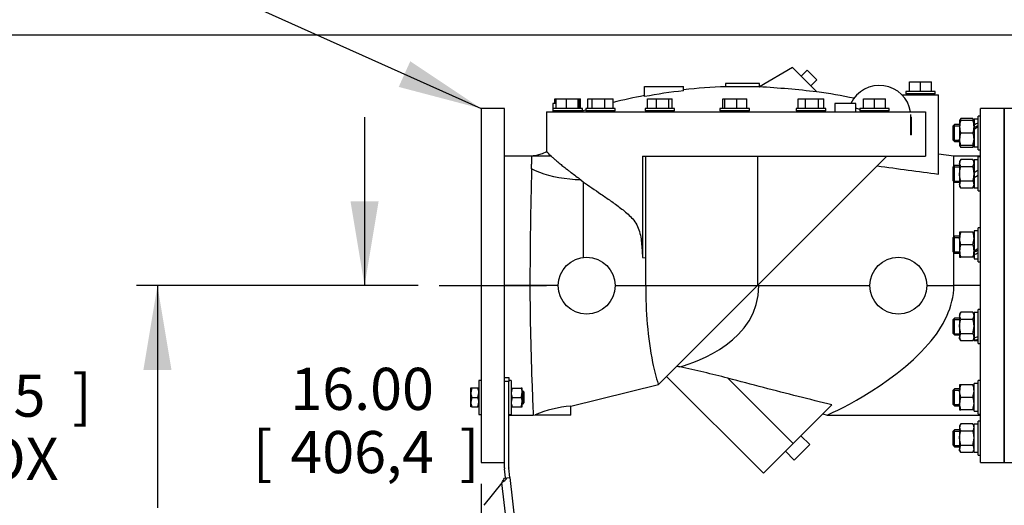
# Model space of a CAD drawing. Units: inches. Extents: x 0 to 17, y 0 to 11.
# Drawn here: x 4 to 6.9, y 7.5 to 9 of the extents above; entities that cross this region are included whole.
import ezdxf
from ezdxf import colors
from ezdxf.entities.mleader import LeaderData, LeaderLine
from ezdxf.enums import TextEntityAlignment as Align
from ezdxf.lldxf.tags import DXFTag
from ezdxf.math import Vec2, Vec3

# ---------------------------------------------------------------- set-up
doc = ezdxf.new("R2010")
doc.units = ezdxf.units.IN
doc.header["$MEASUREMENT"] = 0
for name, color, linetype in [('21161454', 7, 'Continuous'), ('25113042', 7, 'Continuous'), ('26642130_1', 7, 'Continuous'), ('34837006', 7, 'Continuous'), ('38219503', 7, 'Continuous'), ('B1211_15991', 7, 'Continuous'), ('B1618_15991', 7, 'Continuous'), ('D12_15991', 7, 'Continuous'), ('D16_15991', 7, 'Continuous'), ('Default', 7, 'Continuous'), ('J16_15991', 7, 'Continuous'), ('K12_15991', 7, 'Continuous')]:
    doc.layers.add(name, color=color, linetype=linetype)
doc.styles.add('SEACAD_Arial', font='arial.ttf')
tags = doc.linetypes.add('CENTER2', pattern=[1.125, 0.75, -0.125, 0.125, -0.125]).pattern_tags.tags
tags[10:11] = [DXFTag(74, 4), DXFTag(75, 0), DXFTag(340, '0'), DXFTag(46, 0.0), DXFTag(50, 0.0), DXFTag(44, 0.0), DXFTag(45, 0.0)]
tags[8:9] = [DXFTag(74, 4), DXFTag(75, 0), DXFTag(340, '0'), DXFTag(46, 0.0), DXFTag(50, 0.0), DXFTag(44, 0.0), DXFTag(45, 0.0)]
tags[6:7] = [DXFTag(74, 4), DXFTag(75, 0), DXFTag(340, '0'), DXFTag(46, 0.0), DXFTag(50, 0.0), DXFTag(44, 0.0), DXFTag(45, 0.0)]
tags[4:5] = [DXFTag(74, 4), DXFTag(75, 0), DXFTag(340, '0'), DXFTag(46, 0.0), DXFTag(50, 0.0), DXFTag(44, 0.0), DXFTag(45, 0.0)]
doc.dimstyles.new('Outline', dxfattribs={"dimtxt": 0.125, "dimasz": 0.25, "dimexe": 0.0625, "dimexo": 0.0625, "dimgap": 0.03125, "dimtad": 0, "dimtih": 1, "dimtoh": 1, "dimlfac": 20, "dimzin": 4, "dimdsep": 46, "dimtxsty": 'SEACAD_Arial', "dimblk1": '_SE_FILLED', "dimblk2": '_SE_FILLED', "dimsah": 1, "dimcen": 0.0625, "dimadec": 0, "dimazin": 0, "dimtfac": 1, "dimtdec": 1, "dimtofl": 0, "dimtmove": 0, "dimatfit": 3, "dimfxl": 1, "dimtolj": 1, "dimtzin": 4, "dimarcsym": 0})

# ---------------------------------------------------------------- blocks, each defined once
blk = doc.blocks.new('SEANNOT_GROUP')
at = {"layer": 'Default', "color": 7, "linetype": 'CENTER2'}
blk.add_line((5.2404, 8.2002), (5.5591, 8.2002), dxfattribs=at)
blk = doc.blocks.new('SEANNOT_GROUP25')
at = {"layer": 'Default', "linetype": 'Continuous'}
blk.add_hatch(color=7, dxfattribs=at).paths.add_polyline_path([(5.1203, 8.7897), (5.3654, 8.7252), (5.1545, 8.8657)])
at = {"layer": 'Default', "color": 7, "linetype": 'Continuous'}
blk.add_lwpolyline([(4.0139, 10.0907), (4.3546, 9.1797), (5.3654, 8.7252)], dxfattribs=at)
blk = doc.blocks.new('SE')
at = {"layer": '21161454', "color": 7, "linetype": 'Continuous'}
for p, q in [((6.8399, 8.6027), (6.8399, 8.7033)), ((6.8466, 8.7033), (6.8399, 8.7033)), ((6.8466, 8.6027), (6.8466, 8.7033)), ((6.8399, 8.6027), (6.8466, 8.6027)), ((6.8399, 8.4814), (6.8399, 8.582)), ((6.8466, 8.582), (6.8399, 8.582)), ((6.8466, 8.4814), (6.8466, 8.582)), ((6.8399, 8.4814), (6.8466, 8.4814)), ((6.8399, 8.2713), (6.8399, 8.3718)), ((6.8466, 8.3718), (6.8399, 8.3718)), ((6.8466, 8.2713), (6.8466, 8.3718)), ((6.8399, 8.2713), (6.8466, 8.2713)), ((6.8399, 8.0286), (6.8399, 8.1292)), ((6.8466, 8.1292), (6.8399, 8.1292)), ((6.8466, 8.0286), (6.8466, 8.1292)), ((6.8399, 8.0286), (6.8466, 8.0286)), ((6.8399, 7.8185), (6.8399, 7.9191)), ((6.8466, 7.9191), (6.8399, 7.9191)), ((6.8466, 7.8185), (6.8466, 7.9191)), ((6.8399, 7.8185), (6.8466, 7.8185)), ((6.8399, 7.6972), (6.8399, 7.7977)), ((6.8466, 7.7977), (6.8399, 7.7977)), ((6.8466, 7.6972), (6.8466, 7.7977)), ((6.8399, 7.6972), (6.8466, 7.6972))]:
    blk.add_line(p, q, dxfattribs=at)
at = {"layer": '25113042', "color": 7, "linetype": 'Continuous'}
for p, q in [((6.9154, 8.7252), (6.9154, 7.6752)), ((6.9172, 8.7252), (6.9154, 8.7252)), ((6.9172, 8.7252), (6.9172, 7.6752)), ((6.9154, 7.6752), (6.9172, 7.6752))]:
    blk.add_line(p, q, dxfattribs=at)
at = {"layer": '26642130_1', "color": 7, "linetype": 'Continuous'}
for p, q in [((6.2888, 8.8471), (6.1904, 8.7903)), ((6.2888, 8.8471), (6.3609, 8.7751)), ((6.3142, 8.8217), (6.3319, 8.8394)), ((6.3319, 8.8394), (6.3607, 8.8107)), ((6.1904, 8.8002), (6.0904, 8.8002)), ((6.0904, 8.8002), (6.0904, 8.7901)), ((6.1904, 8.7903), (6.1904, 8.8002)), ((6.343, 8.793), (6.3607, 8.8107)), ((6.6357, 8.8046), (6.6685, 8.8046)), ((6.6357, 8.7757), (6.6357, 8.8046)), ((6.6685, 8.8046), (6.7013, 8.8046)), ((6.6685, 8.7757), (6.6685, 8.8046)), ((6.7013, 8.7757), (6.7013, 8.8046)), ((5.8498, 8.7909), (5.9654, 8.7909)), ((5.8498, 8.761), (5.8498, 8.7909)), ((5.9654, 8.7783), (5.9654, 8.7909)), ((6.0841, 8.7899), (6.0841, 8.7899)), ((6.1902, 8.7901), (6.0904, 8.7901)), ((6.1902, 8.7901), (6.1904, 8.7903)), ((6.6136, 8.7659), (6.7216, 8.7659)), ((6.7123, 8.7757), (6.6248, 8.7757)), ((6.6248, 8.7757), (6.6248, 8.769)), ((6.7123, 8.769), (6.6248, 8.769)), ((6.631, 8.769), (6.631, 8.7659)), ((6.706, 8.7659), (6.706, 8.769)), ((6.7123, 8.769), (6.7123, 8.7757)), ((6.7216, 8.5309), (6.7216, 8.7659)), ((5.5874, 8.7409), (5.5779, 8.7409)), ((5.5779, 8.7409), (5.5779, 8.7159)), ((5.5839, 8.7409), (5.5839, 8.7546)), ((5.5839, 8.7546), (5.5874, 8.7546)), ((5.5874, 8.7257), (5.5874, 8.7546)), ((5.5874, 8.7546), (5.6184, 8.7546)), ((5.6184, 8.7546), (5.6528, 8.7546)), ((5.6184, 8.7257), (5.6184, 8.7546)), ((5.6528, 8.7546), (5.6561, 8.7546)), ((5.6528, 8.7257), (5.6528, 8.7546)), ((5.6561, 8.7257), (5.6561, 8.7546)), ((5.6561, 8.7546), (5.6596, 8.7546)), ((5.6596, 8.7257), (5.6596, 8.7546)), ((5.6816, 8.7546), (5.6946, 8.7546)), ((5.6816, 8.7257), (5.6816, 8.7546)), ((5.6946, 8.7257), (5.6946, 8.7546)), ((5.6946, 8.7546), (5.7319, 8.7546)), ((5.7319, 8.7546), (5.7562, 8.7546)), ((5.7319, 8.7257), (5.7319, 8.7546)), ((5.7562, 8.7257), (5.7562, 8.7546)), ((5.8585, 8.7546), (5.8853, 8.7546)), ((5.8585, 8.7257), (5.8585, 8.7546)), ((5.8853, 8.7257), (5.8853, 8.7546)), ((5.8853, 8.7546), (5.9219, 8.7546)), ((5.9219, 8.7546), (5.9317, 8.7546)), ((5.9219, 8.7257), (5.9219, 8.7546)), ((5.9317, 8.7257), (5.9317, 8.7546)), ((6.0816, 8.7546), (6.0882, 8.7546)), ((6.0816, 8.7257), (6.0816, 8.7546)), ((6.0882, 8.7546), (6.1238, 8.7546)), ((6.0882, 8.7257), (6.0882, 8.7546)), ((6.1238, 8.7257), (6.1238, 8.7546)), ((6.1238, 8.7546), (6.1528, 8.7546)), ((6.1528, 8.7257), (6.1528, 8.7546)), ((6.306, 8.7546), (6.3277, 8.7546)), ((6.306, 8.7257), (6.306, 8.7546)), ((6.3277, 8.7546), (6.3654, 8.7546)), ((6.3277, 8.7257), (6.3277, 8.7546)), ((6.3654, 8.7257), (6.3654, 8.7546)), ((6.3654, 8.7546), (6.3814, 8.7546)), ((6.3814, 8.7257), (6.3814, 8.7546)), ((6.4764, 8.7409), (6.4139, 8.7409)), ((6.4139, 8.7409), (6.4139, 8.7159)), ((6.4764, 8.7159), (6.4764, 8.7409)), ((6.4993, 8.7546), (6.5321, 8.7546)), ((6.4993, 8.7257), (6.4993, 8.7546)), ((6.5321, 8.7546), (6.5649, 8.7546)), ((6.5321, 8.7257), (6.5321, 8.7546)), ((6.5649, 8.7257), (6.5649, 8.7546)), ((5.3654, 8.7252), (5.3654, 7.6752)), ((5.4341, 8.7252), (5.3654, 8.7252)), ((5.4341, 7.892), (5.4341, 8.7252)), ((5.5591, 8.7159), (6.6838, 8.7159)), ((5.5591, 8.7159), (5.5591, 8.5967)), ((5.6655, 8.7257), (5.578, 8.7257)), ((5.578, 8.7257), (5.578, 8.719)), ((5.6655, 8.719), (5.578, 8.719)), ((5.5842, 8.719), (5.5842, 8.7159)), ((5.6592, 8.7159), (5.6592, 8.719)), ((5.6655, 8.719), (5.6655, 8.7257)), ((5.7627, 8.7257), (5.6752, 8.7257)), ((5.6752, 8.7257), (5.6752, 8.719)), ((5.7627, 8.719), (5.6752, 8.719)), ((5.6814, 8.719), (5.6814, 8.7159)), ((5.7564, 8.7159), (5.7564, 8.719)), ((5.7627, 8.719), (5.7627, 8.7257)), ((5.9388, 8.7257), (5.8513, 8.7257)), ((5.8513, 8.7257), (5.8513, 8.719)), ((5.9388, 8.719), (5.8513, 8.719)), ((5.8576, 8.719), (5.8576, 8.7159)), ((5.9326, 8.7159), (5.9326, 8.719)), ((5.9388, 8.719), (5.9388, 8.7257)), ((6.161, 8.7257), (6.0735, 8.7257)), ((6.0735, 8.7257), (6.0735, 8.719)), ((6.161, 8.719), (6.0735, 8.719)), ((6.0797, 8.719), (6.0797, 8.7159)), ((6.1547, 8.7159), (6.1547, 8.719)), ((6.161, 8.719), (6.161, 8.7257)), ((6.3874, 8.7257), (6.2999, 8.7257)), ((6.2999, 8.7257), (6.2999, 8.719)), ((6.3874, 8.719), (6.2999, 8.719)), ((6.3062, 8.719), (6.3062, 8.7159)), ((6.3812, 8.7159), (6.3812, 8.719)), ((6.3874, 8.719), (6.3874, 8.7257)), ((6.5758, 8.7257), (6.4883, 8.7257)), ((6.4883, 8.7257), (6.4883, 8.719)), ((6.5758, 8.719), (6.4883, 8.719)), ((6.4946, 8.719), (6.4946, 8.7159)), ((6.5696, 8.7159), (6.5696, 8.719)), ((6.5758, 8.719), (6.5758, 8.7257)), ((6.6401, 8.6471), (6.6401, 8.7075)), ((6.6838, 8.7159), (6.6838, 8.5846)), ((6.8466, 7.6752), (6.8466, 8.7252)), ((6.9154, 8.7252), (6.8466, 8.7252)), ((6.9154, 8.7252), (6.9154, 7.6752)), ((6.6404, 8.7002), (6.6404, 8.6471)), ((6.6404, 8.6471), (6.6401, 8.6471)), ((6.6401, 8.6471), (6.6404, 8.6471)), ((6.7674, 8.5846), (6.7216, 8.5899)), ((5.5154, 8.5846), (5.4341, 8.5846)), ((5.5725, 8.5846), (5.5154, 8.5846)), ((5.8435, 8.5846), (5.8435, 8.284)), ((5.8435, 8.5846), (6.6838, 8.5846)), ((5.8534, 8.2831), (5.8534, 8.5846)), ((6.1845, 8.2002), (6.5689, 8.5846)), ((6.1845, 8.5846), (6.1845, 8.2002)), ((6.7674, 8.5542), (6.7674, 8.5846)), ((6.8466, 8.5846), (6.7674, 8.5846)), ((5.6608, 8.5138), (5.6685, 8.5076)), ((6.7674, 8.3441), (6.7674, 8.5092)), ((6.7674, 8.2002), (6.7674, 8.299)), ((5.8435, 8.284), (5.8534, 8.2831)), ((5.8534, 8.2002), (5.8534, 8.2831)), ((5.5096, 8.2002), (5.4341, 8.2002)), ((5.5935, 8.2002), (5.5096, 8.2002)), ((5.7623, 8.2002), (5.8534, 8.2002)), ((5.8534, 8.2002), (6.1845, 8.2002)), ((6.1845, 8.2002), (5.8908, 7.9065)), ((6.1845, 8.2002), (6.189, 8.2002)), ((6.189, 8.2002), (6.5185, 8.2002)), ((6.6873, 8.2002), (6.7674, 8.2002)), ((6.8466, 8.2002), (6.7674, 8.2002)), ((5.915, 7.9307), (6.2023, 7.6435)), ((6.2907, 7.7319), (6.0969, 7.9257)), ((5.631, 7.8431), (5.8908, 7.9065)), ((5.8902, 7.9078), (5.8922, 7.9078)), ((5.631, 7.8159), (5.631, 7.8431)), ((6.4054, 7.8466), (6.2907, 7.7319)), ((5.4466, 7.8159), (5.5195, 7.8159)), ((5.5195, 7.8159), (5.5248, 7.8171)), ((5.5248, 7.8171), (5.5248, 7.8159)), ((5.631, 7.8159), (5.5248, 7.8159)), ((6.3789, 7.8198), (6.3915, 7.8159)), ((6.3915, 7.8159), (6.8466, 7.8159)), ((6.3139, 7.7551), (6.3404, 7.7286)), ((6.2023, 7.6435), (6.2907, 7.7319)), ((6.3404, 7.7286), (6.294, 7.6822)), ((6.2675, 7.7087), (6.294, 7.6822)), ((5.3654, 7.6752), (5.4341, 7.6752)), ((6.8466, 7.6752), (6.9154, 7.6752))]:
    blk.add_line(p, q, dxfattribs=at)
for centre in [(5.6779, 8.2002), (6.6029, 8.2002)]:
    blk.add_circle(centre, 0.0844, dxfattribs=at)
for centre, radius, start, end in [((6.5466, 8.7002), 0.0938, 9.5941, 154.3207), ((6.1404, 7.2096), 1.5784, 96.3657, 100.6104), ((6.1404, 7.2096), 1.5813, 91.812, 96.3541), ((5.9682, 5.2864), 3.5107, 83.5782, 86.3742), ((6.1404, 7.2096), 1.5813, 77.9246, 81.9996), ((6.1404, 7.2096), 1.5812, 100.5909, 104.0604), ((6.1404, 7.2096), 1.5812, 107.1101, 107.7174), ((6.1404, 7.2096), 1.5531, 77.0549, 77.5074), ((6.5466, 8.7002), 0.0938, 0, 4.4552), ((4.599, 7.5411), 1.4271, 46.9873, 47.7155), ((20.3172, 8.1689), 14.8076, 178.53939, 179.87881), ((13.7313, 8.2248), 8.2217, 180.1713, 182.25791), ((7.0324, 8.1903), 1.1791, 179.5176, 190.6739), ((6.3839, 8.0697), 0.5194, 190.8524, 198.1601), ((5.332, 4.9901), 3.0336, 75.3957, 78.1655), ((14.2705, 8.2247), 8.7605, 182.11809, 182.6748), ((5.6622, 7.485), 0.3595, 94.9702, 112.4705)]:
    blk.add_arc(centre, radius, start, end, dxfattribs=at)
for points, knots in [([(5.5591, 8.5972), (5.5529, 8.5943), (5.5438, 8.5903), (5.5286, 8.5856), (5.5203, 8.585), (5.5154, 8.5846)], [0, 0, 0, 0, 0.410301, 0.708064, 1, 1, 1, 1]), ([(5.5144, 8.5464), (5.5144, 8.5468), (5.5144, 8.5476), (5.5145, 8.5488), (5.5145, 8.5499), (5.5145, 8.5511), (5.5146, 8.5522), (5.5146, 8.5533), (5.5146, 8.5544), (5.5146, 8.5555), (5.5147, 8.5566), (5.5147, 8.5576), (5.5147, 8.5586), (5.5147, 8.5596), (5.5148, 8.5606), (5.5148, 8.5615), (5.5148, 8.5624), (5.5148, 8.5633), (5.5149, 8.5642), (5.5149, 8.5651), (5.5149, 8.5659), (5.5149, 8.5668), (5.5149, 8.5676), (5.515, 8.5684), (5.515, 8.5691), (5.515, 8.5699), (5.515, 8.5706), (5.515, 8.5713), (5.5151, 8.572), (5.5151, 8.5727), (5.5151, 8.5733), (5.5151, 8.574), (5.5151, 8.5746), (5.5151, 8.5752), (5.5151, 8.5757), (5.5152, 8.5763), (5.5152, 8.5768), (5.5152, 8.5773), (5.5152, 8.5778), (5.5152, 8.5783), (5.5152, 8.5788), (5.5152, 8.5792), (5.5153, 8.5796), (5.5153, 8.58), (5.5153, 8.5804), (5.5153, 8.5808), (5.5153, 8.5811), (5.5153, 8.5815), (5.5153, 8.5818), (5.5153, 8.5821), (5.5153, 8.5824), (5.5153, 8.5826), (5.5153, 8.5829), (5.5154, 8.5831), (5.5154, 8.5833), (5.5154, 8.5835), (5.5154, 8.5837), (5.5154, 8.5839), (5.5154, 8.584), (5.5154, 8.5841), (5.5154, 8.5843), (5.5154, 8.5844), (5.5154, 8.5844), (5.5154, 8.5845), (5.5154, 8.5846), (5.5154, 8.5846), (5.5154, 8.5846), (5.5154, 8.5846), (5.5154, 8.5846)], [0, 0, 0, 0, 0.017376, 0.034683, 0.051922, 0.069093, 0.086194, 0.103227, 0.120191, 0.137086, 0.153912, 0.170669, 0.187357, 0.203976, 0.220526, 0.237008, 0.25342, 0.269764, 0.286039, 0.302246, 0.318385, 0.334455, 0.350457, 0.366391, 0.382257, 0.398056, 0.413788, 0.429452, 0.44505, 0.46058, 0.476044, 0.491442, 0.506773, 0.522036, 0.537232, 0.552361, 0.567421, 0.582413, 0.597337, 0.612192, 0.626979, 0.641696, 0.656344, 0.670923, 0.685433, 0.699874, 0.714245, 0.728546, 0.742778, 0.75694, 0.771032, 0.785055, 0.799009, 0.812892, 0.826707, 0.840451, 0.854127, 0.867733, 0.881269, 0.894737, 0.908135, 0.921465, 0.934725, 0.947917, 0.96104, 0.974095, 0.987082, 1, 1, 1, 1]), ([(5.5725, 8.5846), (5.5745, 8.5827), (5.5768, 8.5806), (5.5818, 8.5761), (5.5845, 8.5737), (5.5889, 8.5699), (5.5904, 8.5687), (5.5935, 8.566), (5.5952, 8.5647), (5.6002, 8.5605), (5.6037, 8.5577), (5.6112, 8.5518), (5.6151, 8.5487), (5.6213, 8.544), (5.6234, 8.5424), (5.6277, 8.5391), (5.6299, 8.5374), (5.6366, 8.5324), (5.6412, 8.5289), (5.6508, 8.5216), (5.6557, 8.5178), (5.6608, 8.5138)], [0, 0, 0, 0, 0.125, 0.125, 0.25, 0.25, 0.3125, 0.3125, 0.375, 0.375, 0.5, 0.5, 0.625, 0.625, 0.6875, 0.6875, 0.75, 0.75, 0.875, 0.875, 1, 1, 1, 1]), ([(5.6608, 8.5138), (5.6494, 8.5141), (5.5925, 8.5177), (5.5456, 8.5303), (5.5144, 8.5464)], [0, 0, 0, 0, 0.192424, 1, 1, 1, 1]), ([(5.6685, 8.5076), (5.6846, 8.4964), (5.702, 8.4845), (5.7297, 8.4653), (5.7393, 8.4587), (5.7587, 8.4451), (5.7686, 8.438), (5.7836, 8.4266), (5.7886, 8.4227), (5.7985, 8.4144), (5.8034, 8.41), (5.8127, 8.4006), (5.8172, 8.3955), (5.8252, 8.384), (5.8286, 8.3777), (5.8338, 8.3643), (5.8358, 8.3571), (5.8388, 8.3427), (5.8398, 8.3354), (5.8422, 8.3135), (5.843, 8.2988), (5.8435, 8.284)], [0, 0, 0, 0, 0.25, 0.25, 0.375, 0.375, 0.5, 0.5, 0.5625, 0.5625, 0.625, 0.625, 0.6875, 0.6875, 0.75, 0.75, 0.8125, 0.8125, 0.875, 0.875, 1, 1, 1, 1]), ([(5.6685, 8.2841), (5.6685, 8.3049), (5.6685, 8.3255), (5.6685, 8.3557), (5.6685, 8.3657), (5.6685, 8.3853), (5.6685, 8.4336), (5.6685, 8.4774), (5.6685, 8.5076)], [0, 0, 0, 0, 0.25, 0.25, 0.375, 0.375, 0.5, 1, 1, 1, 1]), ([(5.8905, 7.9073), (5.8907, 7.9068), (5.8908, 7.9065), (5.8908, 7.9065), (5.8908, 7.9065)], [0.8871217, 0.8871217, 0.8871217, 0.8871217, 0.9999053, 1, 1, 1, 1])]:
    blk.add_open_spline(points, degree=3, knots=knots, dxfattribs=at)
for points in [[(6.5398, 8.5555), (6.5708, 8.5513), (6.6321, 8.5431), (6.692, 8.5349), (6.7216, 8.5309)], [(5.9541, 7.9592), (6.0073, 7.9743), (6.189, 8.0378), (6.189, 8.2002)], [(6.6923, 8.0271), (6.7364, 8.0785), (6.7674, 8.137), (6.7674, 8.2002)], [(6.3915, 7.8159), (6.3915, 7.8159), (6.5826, 7.8993), (6.6923, 8.0271)], [(5.9541, 7.9592), (5.9526, 7.9595), (5.9497, 7.9601), (5.9468, 7.9608), (5.9453, 7.9611)], [(6.4054, 7.8466), (6.3726, 7.8547), (6.306, 7.8713), (6.2031, 7.8977), (6.1326, 7.9162), (6.0969, 7.9257)]]:
    blk.add_open_spline(points, degree=3, dxfattribs=at)
at = {"layer": '34837006', "color": 7, "linetype": 'Continuous'}
for p, q in [((5.4341, 7.9282), (5.4466, 7.9282)), ((5.4466, 7.9282), (5.4466, 7.9157)), ((5.4466, 7.9157), (5.4341, 7.9157)), ((5.4341, 7.6598), (5.4341, 7.892)), ((5.4466, 7.6598), (5.4466, 7.9157)), ((5.4374, 7.6298), (5.4343, 7.6569)), ((5.4498, 7.6312), (5.4467, 7.6584)), ((5.4338, 7.6294), (5.4425, 7.6304)), ((5.4425, 7.6304), (5.4498, 7.6312)), ((5.4498, 7.6312), (5.5515, 6.7369)), ((5.4265, 7.6154), (5.3733, 7.5486)), ((5.5252, 6.7471), (5.4265, 7.6154))]:
    blk.add_line(p, q, dxfattribs=at)
for centre, radius, start, end in [((5.4591, 7.6598), 0.025, 180, 186.4858), ((5.4591, 7.6598), 0.0125, 180, 186.4858), ((5.344, 7.7201), 0.1333, 308.2072, 317.6657), ((5.339, 7.67), 0.1031, 328.0069, 336.7742)]:
    blk.add_arc(centre, radius, start, end, dxfattribs=at)
at = {"layer": '38219503', "color": 7, "linetype": 'Continuous'}
for p, q in [((6.9172, 7.6752), (6.9172, 8.7252)), ((6.9737, 8.7252), (6.9172, 8.7252)), ((6.9172, 7.6752), (6.9737, 7.6752))]:
    blk.add_line(p, q, dxfattribs=at)
at = {"layer": 'B1211_15991', "color": 7, "linetype": 'Continuous'}
for p, q in [((5.3345, 7.8827), (5.3345, 7.8966)), ((5.3345, 7.8966), (5.337, 7.8966)), ((5.337, 7.8966), (5.3345, 7.8827)), ((5.337, 7.8966), (5.3554, 7.8966)), ((5.3554, 7.8966), (5.3579, 7.8966)), ((5.3345, 7.8549), (5.3345, 7.8827)), ((5.337, 7.8688), (5.3345, 7.8549)), ((5.337, 7.8688), (5.3554, 7.8688)), ((5.3554, 7.8688), (5.3579, 7.8827)), ((5.4892, 7.8875), (5.4862, 7.8875)), ((5.4922, 7.8846), (5.4862, 7.8846)), ((5.4892, 7.8875), (5.4892, 7.85)), ((5.4929, 7.8838), (5.4892, 7.8875)), ((5.4929, 7.8538), (5.4929, 7.8838)), ((5.3345, 7.841), (5.3345, 7.8549)), ((5.337, 7.841), (5.3345, 7.841)), ((5.337, 7.841), (5.3554, 7.841)), ((5.3554, 7.841), (5.3579, 7.8549)), ((5.3579, 7.841), (5.3554, 7.841)), ((5.4922, 7.853), (5.4862, 7.853)), ((5.4862, 7.85), (5.4892, 7.85)), ((5.4892, 7.85), (5.4929, 7.8538))]:
    blk.add_line(p, q, dxfattribs=at)
for centre, start, end in [((5.315, 7.8822), 0.6528, 19.6034), ((5.3774, 7.8832), 180.6528, 199.6034), ((5.315, 7.8544), 0.6528, 19.6034), ((5.3774, 7.8554), 180.6528, 199.6034)]:
    blk.add_arc(centre, 0.0429, start, end, dxfattribs=at)
at = {"layer": 'B1618_15991', "color": 7, "linetype": 'Continuous'}
for p, q in [((6.7698, 8.678), (6.7648, 8.673)), ((6.7698, 8.628), (6.7698, 8.678)), ((6.7845, 8.678), (6.7698, 8.678)), ((6.8466, 8.678), (6.8466, 8.678)), ((6.7648, 8.673), (6.7648, 8.633)), ((6.7661, 8.6743), (6.7845, 8.6743)), ((6.8466, 8.6743), (6.8466, 8.6743)), ((6.7648, 8.633), (6.7698, 8.628)), ((6.7661, 8.6317), (6.7845, 8.6317)), ((6.7698, 8.628), (6.7845, 8.628)), ((6.8466, 8.6317), (6.8466, 8.6317)), ((6.8466, 8.628), (6.8466, 8.628)), ((6.7698, 8.5567), (6.7648, 8.5517)), ((6.7648, 8.5517), (6.7648, 8.5117)), ((6.7661, 8.553), (6.7845, 8.553)), ((6.7698, 8.5067), (6.7698, 8.5567)), ((6.7845, 8.5567), (6.7698, 8.5567)), ((6.8466, 8.5567), (6.8466, 8.5567)), ((6.8466, 8.553), (6.8466, 8.553)), ((6.7648, 8.5117), (6.7698, 8.5067)), ((6.7661, 8.5104), (6.7845, 8.5104)), ((6.7698, 8.5067), (6.7845, 8.5067)), ((6.8466, 8.5104), (6.8466, 8.5104)), ((6.8466, 8.5067), (6.8466, 8.5067)), ((6.7698, 8.3466), (6.7648, 8.3416)), ((6.7648, 8.3416), (6.7648, 8.3016)), ((6.7661, 8.3428), (6.7845, 8.3428)), ((6.7698, 8.2966), (6.7698, 8.3466)), ((6.7845, 8.3466), (6.7698, 8.3466)), ((6.8466, 8.3466), (6.8466, 8.3466)), ((6.8466, 8.3428), (6.8466, 8.3428)), ((6.7648, 8.3016), (6.7698, 8.2966)), ((6.7661, 8.3003), (6.7845, 8.3003)), ((6.8466, 8.3003), (6.8466, 8.3003)), ((6.7698, 8.2966), (6.7845, 8.2966)), ((6.8466, 8.2966), (6.8466, 8.2966)), ((6.7698, 8.1039), (6.7648, 8.0989)), ((6.7648, 8.0989), (6.7648, 8.0589)), ((6.7661, 8.1002), (6.7845, 8.1002)), ((6.7698, 8.0539), (6.7698, 8.1039)), ((6.7845, 8.1039), (6.7698, 8.1039)), ((6.8466, 8.1039), (6.8466, 8.1039)), ((6.8466, 8.1002), (6.8466, 8.1002)), ((6.7648, 8.0589), (6.7698, 8.0539)), ((6.7661, 8.0576), (6.7845, 8.0576)), ((6.7698, 8.0539), (6.7845, 8.0539)), ((6.8466, 8.0576), (6.8466, 8.0576)), ((6.8466, 8.0539), (6.8466, 8.0539)), ((6.7698, 7.8938), (6.7648, 7.8888)), ((6.7648, 7.8888), (6.7648, 7.8488)), ((6.7661, 7.8901), (6.7845, 7.8901)), ((6.7698, 7.8438), (6.7698, 7.8938)), ((6.7845, 7.8938), (6.7698, 7.8938)), ((6.8466, 7.8938), (6.8466, 7.8938)), ((6.8466, 7.8901), (6.8466, 7.8901)), ((6.7648, 7.8488), (6.7698, 7.8438)), ((6.7661, 7.8475), (6.7845, 7.8475)), ((6.7698, 7.8438), (6.7845, 7.8438)), ((6.8466, 7.8475), (6.8466, 7.8475)), ((6.8466, 7.8438), (6.8466, 7.8438)), ((6.7698, 7.7725), (6.7648, 7.7675)), ((6.7698, 7.7225), (6.7698, 7.7725)), ((6.7845, 7.7725), (6.7698, 7.7725)), ((6.8466, 7.7725), (6.8466, 7.7725)), ((6.7648, 7.7675), (6.7648, 7.7275)), ((6.7661, 7.7687), (6.7845, 7.7687)), ((6.8466, 7.7687), (6.8466, 7.7687)), ((6.7648, 7.7275), (6.7698, 7.7225)), ((6.7661, 7.7262), (6.7845, 7.7262)), ((6.7698, 7.7225), (6.7845, 7.7225)), ((6.8466, 7.7262), (6.8466, 7.7262)), ((6.8466, 7.7225), (6.8466, 7.7225))]:
    blk.add_line(p, q, dxfattribs=at)
at = {"layer": 'D12_15991', "color": 7, "linetype": 'Continuous'}
for p, q in [((5.4541, 7.8964), (5.4566, 7.8964)), ((5.4566, 7.8964), (5.4541, 7.8826)), ((5.4566, 7.8964), (5.4837, 7.8964)), ((5.4837, 7.8964), (5.4862, 7.8826)), ((5.4862, 7.8964), (5.4837, 7.8964)), ((5.4862, 7.8826), (5.4862, 7.8964)), ((5.4566, 7.8688), (5.4541, 7.855)), ((5.4566, 7.8688), (5.4837, 7.8688)), ((5.4837, 7.8688), (5.4862, 7.855)), ((5.4862, 7.855), (5.4862, 7.8826)), ((5.4566, 7.8411), (5.4541, 7.8411)), ((5.4566, 7.8411), (5.4837, 7.8411)), ((5.4837, 7.8411), (5.4862, 7.8411)), ((5.4862, 7.8411), (5.4862, 7.855))]:
    blk.add_line(p, q, dxfattribs=at)
for centre, start, end in [((5.4968, 7.8831), 180.6528, 199.6034), ((5.4435, 7.8831), 340.3966, 359.3472), ((5.4968, 7.8554), 180.6528, 199.6034), ((5.4435, 7.8554), 340.3966, 359.3472)]:
    blk.add_arc(centre, 0.0427, start, end, dxfattribs=at)
at = {"layer": 'D16_15991', "color": 7, "linetype": 'Continuous'}
for p, q in [((6.7878, 8.6956), (6.7845, 8.6899)), ((6.7845, 8.6899), (6.7845, 8.6715)), ((6.7878, 8.6899), (6.7845, 8.6899)), ((6.8242, 8.6956), (6.7878, 8.6956)), ((6.8242, 8.6899), (6.7878, 8.6899)), ((6.8274, 8.6899), (6.8242, 8.6956)), ((6.8242, 8.6899), (6.8274, 8.6899)), ((6.7845, 8.6715), (6.7845, 8.6346)), ((6.8242, 8.653), (6.7878, 8.653)), ((6.8274, 8.6745), (6.8274, 8.6715)), ((6.8274, 8.6715), (6.8274, 8.6637)), ((6.7845, 8.6346), (6.7845, 8.6161)), ((6.7878, 8.6161), (6.7845, 8.6346)), ((6.8242, 8.6161), (6.8274, 8.6346)), ((6.7845, 8.6161), (6.7878, 8.6161)), ((6.7845, 8.6161), (6.7878, 8.6104)), ((6.7878, 8.6104), (6.786, 8.6161)), ((6.8242, 8.6161), (6.7878, 8.6161)), ((6.8242, 8.6104), (6.7878, 8.6104)), ((6.8274, 8.6161), (6.8242, 8.6161)), ((6.8242, 8.6104), (6.8259, 8.6161)), ((6.8242, 8.6104), (6.8274, 8.6161)), ((6.7878, 8.5743), (6.7845, 8.5686)), ((6.7845, 8.5686), (6.7845, 8.5636)), ((6.7845, 8.5636), (6.7845, 8.5317)), ((6.7878, 8.553), (6.7845, 8.5636)), ((6.8242, 8.5743), (6.7878, 8.5743)), ((6.8274, 8.5686), (6.8242, 8.5743)), ((6.8242, 8.553), (6.8274, 8.5636)), ((6.7845, 8.5317), (6.7845, 8.4998)), ((6.8242, 8.553), (6.7878, 8.553)), ((6.8274, 8.5353), (6.8274, 8.5317)), ((6.8274, 8.5317), (6.8274, 8.5209)), ((6.8242, 8.5104), (6.7878, 8.5104)), ((6.7845, 8.4998), (6.7845, 8.4948)), ((6.7878, 8.4891), (6.7845, 8.4998)), ((6.7845, 8.4948), (6.7878, 8.4891)), ((6.8242, 8.4891), (6.7878, 8.4891)), ((6.8242, 8.4891), (6.8274, 8.4998)), ((6.8242, 8.4891), (6.8274, 8.4948)), ((6.7845, 8.3584), (6.7845, 8.34)), ((6.7878, 8.3584), (6.7845, 8.3584)), ((6.8242, 8.3584), (6.7878, 8.3584)), ((6.8242, 8.3584), (6.8274, 8.3584)), ((6.7845, 8.34), (6.7845, 8.3031)), ((6.7878, 8.3216), (6.7845, 8.34)), ((6.8242, 8.3216), (6.8274, 8.34)), ((6.7845, 8.3031), (6.7845, 8.2847)), ((6.8242, 8.3216), (6.7878, 8.3216)), ((6.8274, 8.304), (6.8274, 8.3031)), ((6.8274, 8.3031), (6.8274, 8.2946)), ((6.7845, 8.2847), (6.7878, 8.2847)), ((6.8242, 8.2847), (6.7878, 8.2847)), ((6.8274, 8.2847), (6.8242, 8.2847)), ((6.7878, 8.1215), (6.7845, 8.1158)), ((6.7845, 8.1158), (6.7845, 8.1109)), ((6.7845, 8.1109), (6.7845, 8.0789)), ((6.7878, 8.1002), (6.7845, 8.1109)), ((6.8242, 8.1215), (6.7878, 8.1215)), ((6.8242, 8.1002), (6.7878, 8.1002)), ((6.8274, 8.1158), (6.8242, 8.1215)), ((6.8242, 8.1002), (6.8274, 8.1109)), ((6.7845, 8.0789), (6.7845, 8.047)), ((6.7878, 8.0576), (6.7845, 8.0789)), ((6.8242, 8.0576), (6.8274, 8.0789)), ((6.7845, 8.042), (6.7845, 8.047)), ((6.7845, 8.042), (6.7878, 8.0363)), ((6.8242, 8.0576), (6.7878, 8.0576)), ((6.8242, 8.0363), (6.7878, 8.0363)), ((6.8242, 8.0363), (6.8274, 8.042)), ((6.8274, 8.043), (6.8274, 8.0449)), ((6.7845, 7.9057), (6.7845, 7.8872)), ((6.7878, 7.9057), (6.7845, 7.9057)), ((6.8242, 7.9057), (6.7878, 7.9057)), ((6.8242, 7.9057), (6.8274, 7.9057)), ((6.7845, 7.8872), (6.7845, 7.8503)), ((6.7878, 7.8688), (6.7845, 7.8872)), ((6.8242, 7.8688), (6.7878, 7.8688)), ((6.8242, 7.8688), (6.8274, 7.8872)), ((6.7845, 7.8503), (6.7845, 7.8319)), ((6.7878, 7.8319), (6.7845, 7.8503)), ((6.7845, 7.8319), (6.7878, 7.8319)), ((6.8242, 7.8319), (6.7878, 7.8319)), ((6.8242, 7.8319), (6.8274, 7.8503)), ((6.8274, 7.8319), (6.8242, 7.8319)), ((6.7878, 7.79), (6.7845, 7.7843)), ((6.7845, 7.7843), (6.7845, 7.7794)), ((6.7845, 7.7794), (6.7845, 7.7475)), ((6.8242, 7.79), (6.7878, 7.79)), ((6.8274, 7.7843), (6.8242, 7.79)), ((6.7845, 7.7475), (6.7845, 7.7155)), ((6.7878, 7.7262), (6.7845, 7.7475)), ((6.8242, 7.7688), (6.7878, 7.7688)), ((6.8242, 7.7262), (6.8274, 7.7475)), ((6.7845, 7.7106), (6.7845, 7.7155)), ((6.7878, 7.7049), (6.7845, 7.7155)), ((6.8242, 7.7262), (6.7878, 7.7262)), ((6.8242, 7.7049), (6.8274, 7.7155)), ((6.7845, 7.7106), (6.7878, 7.7049)), ((6.8242, 7.7049), (6.7878, 7.7049)), ((6.8242, 7.7049), (6.8274, 7.7106))]:
    blk.add_line(p, q, dxfattribs=at)
for centre, radius, start, end in [((6.8414, 8.6708), 0.0569, 160.3988, 179.345), ((6.8053, 8.6843), 0.0208, 147.2854, 164.4768), ((6.8066, 8.6843), 0.0208, 16.6561, 32.7146), ((6.7706, 8.6708), 0.0569, 0.655, 19.6012), ((6.8431, 8.6724), 0.0586, 180.9275, 199.3286), ((6.8414, 8.6339), 0.0569, 160.3927, 179.3512), ((6.7689, 8.6724), 0.0586, 340.6714, 359.0725), ((6.7706, 8.6339), 0.0569, 0.6488, 19.6073), ((6.8053, 8.563), 0.0208, 147.2703, 178.3454), ((6.8067, 8.563), 0.0208, 1.6546, 32.7297), ((6.8053, 8.4992), 0.0208, 147.2703, 178.3454), ((6.8067, 8.4992), 0.0208, 1.6546, 32.7297), ((6.8414, 8.3394), 0.0569, 160.3927, 179.3512), ((6.7706, 8.3394), 0.0569, 0.6488, 19.6073), ((6.8414, 8.3025), 0.0569, 160.3988, 179.345), ((6.8431, 8.3041), 0.0586, 180.9275, 199.3286), ((6.7706, 8.3025), 0.0569, 0.655, 19.6012), ((6.7689, 8.3041), 0.0586, 340.6714, 359.0725), ((6.8053, 8.1103), 0.0208, 147.2703, 178.3454), ((6.8067, 8.1103), 0.0208, 1.6546, 32.7297), ((6.8053, 8.0464), 0.0208, 147.2854, 178.3303), ((6.8062, 8.0479), 0.0217, 182.3327, 212.0516), ((6.8066, 8.0464), 0.0208, 1.6697, 32.7146), ((6.8057, 8.0479), 0.0217, 327.9484, 357.6673), ((6.8414, 7.8866), 0.0569, 160.3927, 179.3512), ((6.7706, 7.8866), 0.0569, 0.6488, 19.6073), ((6.8414, 7.8497), 0.0569, 160.3927, 179.3512), ((6.7706, 7.8497), 0.0569, 0.6488, 19.6073), ((6.8062, 7.7785), 0.0217, 147.9484, 177.6673), ((6.8053, 7.78), 0.0208, 181.6697, 212.7146), ((6.8057, 7.7785), 0.0217, 2.3327, 32.0516), ((6.8066, 7.78), 0.0208, 327.2854, 358.3303), ((6.8053, 7.7149), 0.0208, 147.2703, 178.3454), ((6.8067, 7.7149), 0.0208, 1.6546, 32.7297)]:
    blk.add_arc(centre, radius, start, end, dxfattribs=at)
for points, knots in [([(6.7845, 8.5317), (6.7845, 8.5335), (6.7846, 8.5353), (6.7849, 8.5389), (6.7851, 8.5407), (6.786, 8.5461), (6.7868, 8.5495), (6.7878, 8.553)], [0, 0, 0, 0, 0.25, 0.25, 0.5, 0.5, 1, 1, 1, 1]), ([(6.7878, 8.5104), (6.7873, 8.5121), (6.7868, 8.5139), (6.786, 8.5174), (6.7857, 8.5192), (6.7848, 8.5245), (6.7845, 8.5281), (6.7845, 8.5317)], [0, 0, 0, 0, 0.25, 0.25, 0.5, 0.5, 1, 1, 1, 1]), ([(6.8274, 8.5317), (6.8274, 8.5335), (6.8274, 8.5353), (6.8271, 8.5389), (6.8268, 8.5407), (6.826, 8.5461), (6.8251, 8.5495), (6.8242, 8.553)], [0, 0, 0, 0, 0.25, 0.25, 0.5, 0.5, 1, 1, 1, 1]), ([(6.8242, 8.5104), (6.8247, 8.5121), (6.8251, 8.5139), (6.8259, 8.5174), (6.8263, 8.5192), (6.8271, 8.5245), (6.8274, 8.5281), (6.8274, 8.5317)], [0, 0, 0, 0, 0.25, 0.25, 0.5, 0.5, 1, 1, 1, 1]), ([(6.7845, 8.0789), (6.7845, 8.0798), (6.7845, 8.0807), (6.7846, 8.0825), (6.7846, 8.0834), (6.7849, 8.0861), (6.7851, 8.0879), (6.786, 8.0932), (6.7868, 8.0967), (6.7878, 8.1002)], [0, 0, 0, 0, 0.125, 0.125, 0.25, 0.25, 0.5, 0.5, 1, 1, 1, 1]), ([(6.8274, 8.0789), (6.8274, 8.0798), (6.8274, 8.0807), (6.8274, 8.0825), (6.8273, 8.0834), (6.8271, 8.0861), (6.8268, 8.0879), (6.826, 8.0932), (6.8252, 8.0967), (6.8242, 8.1002)], [0, 0, 0, 0, 0.125, 0.125, 0.25, 0.25, 0.5, 0.5, 1, 1, 1, 1]), ([(6.7845, 7.7475), (6.7845, 7.7484), (6.7845, 7.7493), (6.7846, 7.7511), (6.7846, 7.752), (6.7849, 7.7547), (6.7851, 7.7565), (6.786, 7.7618), (6.7868, 7.7653), (6.7878, 7.7688)], [0, 0, 0, 0, 0.125, 0.125, 0.25, 0.25, 0.5, 0.5, 1, 1, 1, 1]), ([(6.8274, 7.7475), (6.8274, 7.7484), (6.8274, 7.7493), (6.8274, 7.7511), (6.8273, 7.752), (6.8271, 7.7547), (6.8268, 7.7565), (6.826, 7.7618), (6.8252, 7.7653), (6.8242, 7.7688)], [0, 0, 0, 0, 0.125, 0.125, 0.25, 0.25, 0.5, 0.5, 1, 1, 1, 1])]:
    blk.add_open_spline(points, degree=3, knots=knots, dxfattribs=at)
at = {"layer": 'J16_15991', "color": 7, "linetype": 'Continuous'}
for p, q in [((6.8274, 8.6945), (6.8274, 8.6768)), ((6.8399, 8.6945), (6.8274, 8.6945)), ((6.8274, 8.6768), (6.8274, 8.6746)), ((6.8274, 8.6637), (6.8274, 8.6115)), ((6.8274, 8.6115), (6.8399, 8.6115)), ((6.8274, 8.5732), (6.8274, 8.5353)), ((6.8399, 8.5732), (6.8274, 8.5732)), ((6.8399, 8.5425), (6.8274, 8.5353)), ((6.8274, 8.5209), (6.8399, 8.5281)), ((6.8274, 8.5209), (6.8274, 8.4902)), ((6.8274, 8.4902), (6.8399, 8.4902)), ((6.8274, 8.3631), (6.8274, 8.304)), ((6.8399, 8.3631), (6.8274, 8.3631)), ((6.8274, 8.2946), (6.8274, 8.2921)), ((6.8274, 8.2921), (6.8274, 8.28)), ((6.8274, 8.28), (6.8399, 8.28)), ((6.8274, 8.1204), (6.8274, 8.0449)), ((6.8399, 8.1204), (6.8274, 8.1204)), ((6.8274, 8.043), (6.8274, 8.0388)), ((6.8274, 8.0388), (6.8274, 8.0374)), ((6.8274, 8.0374), (6.8399, 8.0374)), ((6.8274, 7.8274), (6.8274, 7.9103)), ((6.8399, 7.9103), (6.8274, 7.9103)), ((6.8274, 7.7059), (6.8274, 7.789)), ((6.8399, 7.789), (6.8274, 7.789)), ((6.8274, 7.7059), (6.8399, 7.7059))]:
    blk.add_line(p, q, dxfattribs=at)
for centre, major_axis, ratio, start_param, end_param in [((6.8212, 8.653), (0.0714, 0.0382), 0.227735, 1.185773, 1.362507), ((6.8212, 8.653), (0.0443, 0.0237), 0.227735, 1.015402, 1.308849), ((6.8462, 8.653), (-0.0714, -0.0382), 0.227735, 4.678115, 4.854848), ((6.8212, 8.3216), (0.0714, 0.0382), 0.227735, 4.678115, 4.854848), ((6.8462, 8.3216), (-0.0443, -0.0237), 0.227735, 1.015402, 1.308849), ((6.8462, 8.3216), (-0.0714, -0.0382), 0.227735, 1.185773, 1.362507), ((6.8212, 8.0789), (0.0709, 0.0264), 0.451416, 4.63266, 4.809393), ((6.8462, 8.0789), (-0.0709, -0.0264), 0.451416, 1.140319, 1.317052), ((6.8212, 7.8688), (0.0719, 0), 0.57735, 4.799397, 4.97613), ((6.8462, 7.8688), (-0.0719, 0), 0.57735, 1.396113, 1.483789)]:
    blk.add_ellipse(centre, major_axis=major_axis, ratio=ratio, start_param=start_param, end_param=end_param, dxfattribs=at)
at = {"layer": 'K12_15991', "color": 7, "linetype": 'Continuous'}
for p, q in [((5.3579, 7.9192), (5.3579, 7.8184)), ((5.3654, 7.9192), (5.3579, 7.9192)), ((5.4541, 7.9192), (5.4466, 7.9192)), ((5.4541, 7.9192), (5.4541, 7.8184)), ((5.3579, 7.8184), (5.3654, 7.8184)), ((5.4466, 7.8184), (5.4541, 7.8184))]:
    blk.add_line(p, q, dxfattribs=at)
blk = doc.blocks.new('DMBLK12')
at = {"layer": 'Default', "linetype": 'Continuous'}
for points in [[(3.7788, 8.693), (3.8621, 8.693), (3.8204, 8.943)], [(3.7788, 6.694), (3.8204, 6.444), (3.8621, 6.694)]]:
    blk.add_hatch(color=7, dxfattribs=at).paths.add_polyline_path(points)
at = {"layer": 'Default', "color": 7, "linetype": 'Continuous'}
for p, q in [((7.6359, 8.943), (3.7579, 8.943)), ((3.8204, 8.1863), (3.8204, 8.943)), ((3.8204, 6.444), (3.8204, 7.5613)), ((6.4547, 6.444), (3.7579, 6.444))]:
    blk.add_line(p, q, dxfattribs=at)
at = {"layer": 'Default', "color": 7, "linetype": 'Continuous', "style": 'SEACAD_Arial'}
for s, p in [('49.98', (3.5514, 8.1238)), ('[', (3.44, 7.9363)), ('1269,5', (3.5514, 7.9363)), (']', (4.1519, 7.9363)), ('APPROX', (3.459, 7.7488))]:
    blk.add_text(s, height=0.125, dxfattribs=at).set_placement(p, align=Align.TOP_LEFT)
blk = doc.blocks.new('_SE_FILLED')
at = {"color": 0}
blk.add_line((0, 0), (-1, 0), dxfattribs=at)
blk.add_solid([(0, 0), (-1, -0.1665), (-1, 0.1665), (0, 0)], dxfattribs=at)
blk = doc.blocks.new('DMBLK13')
at = {"layer": 'Default', "linetype": 'Continuous'}
for points in [[(4.3627, 7.9502), (4.446, 7.9502), (4.4044, 8.2002)], [(4.3627, 6.694), (4.4044, 6.444), (4.446, 6.694)]]:
    blk.add_hatch(color=7, dxfattribs=at).paths.add_polyline_path(points)
at = {"layer": 'Default', "color": 7, "linetype": 'Continuous'}
for p, q in [((5.1779, 8.2002), (4.3419, 8.2002)), ((4.4044, 8.2002), (4.4044, 7.5409)), ((4.4044, 7.1034), (4.4044, 6.444)), ((6.4797, 6.444), (4.3419, 6.444))]:
    blk.add_line(p, q, dxfattribs=at)
at = {"layer": 'Default', "color": 7, "linetype": 'Continuous', "style": 'SEACAD_Arial'}
for s, p in [('35.12', (4.1843, 7.4784)), ('[', (4.0728, 7.2909)), ('892,2', (4.1843, 7.2909)), (']', (4.687, 7.2909))]:
    blk.add_text(s, height=0.125, dxfattribs=at).set_placement(p, align=Align.TOP_LEFT)
blk = doc.blocks.new('DMBLK14')
at = {"layer": 'Default', "linetype": 'Continuous'}
for points in [[(4.9773, 8.4502), (5.0189, 8.2002), (5.0606, 8.4502)], [(4.9773, 7.1502), (5.0606, 7.1502), (5.0189, 7.4002)]]:
    blk.add_hatch(color=7, dxfattribs=at).paths.add_polyline_path(points)
at = {"layer": 'Default', "color": 7, "linetype": 'Continuous'}
for p, q in [((5.0189, 8.7002), (5.0189, 8.2002)), ((5.1779, 8.2002), (4.9564, 8.2002)), ((6.9505, 7.4002), (4.9564, 7.4002)), ((5.0189, 7.4002), (5.0189, 6.9002))]:
    blk.add_line(p, q, dxfattribs=at)
at = {"layer": 'Default', "color": 7, "linetype": 'Continuous', "style": 'SEACAD_Arial'}
for s, p in [('16.00', (4.7988, 7.9565)), ('[', (4.6874, 7.769)), (']', (5.3015, 7.769)), ('406,4', (4.7988, 7.769))]:
    blk.add_text(s, height=0.125, dxfattribs=at).set_placement(p, align=Align.TOP_LEFT)
blk = doc.blocks.new('DMBLK17')
at = {"layer": 'Default', "linetype": 'Continuous'}
for points in [[(5.6154, 6.0564), (5.6154, 6.1398), (5.3654, 6.0981)], [(7.4672, 6.0564), (7.7172, 6.0981), (7.4672, 6.1398)]]:
    blk.add_hatch(color=7, dxfattribs=at).paths.add_polyline_path(points)
at = {"layer": 'Default', "color": 7, "linetype": 'Continuous'}
for p, q in [((5.3654, 7.6127), (5.3654, 6.0356)), ((7.7172, 6.195), (7.7172, 6.0356)), ((6.0984, 6.0981), (5.3654, 6.0981)), ((7.7172, 6.0981), (6.9842, 6.0981))]:
    blk.add_line(p, q, dxfattribs=at)
at = {"layer": 'Default', "color": 7, "linetype": 'Continuous', "style": 'SEACAD_Arial'}
for s, p in [('47.04', (6.2723, 6.2543)), ('[', (6.1609, 6.0668)), (']', (6.8728, 6.0668)), ('1194,7', (6.2723, 6.0668))]:
    blk.add_text(s, height=0.125, dxfattribs=at).set_placement(p, align=Align.TOP_LEFT)
blk = doc.blocks.new('_Dot')
at = {"color": 0, "linetype": 'ByBlock', "lineweight": -2}
blk.add_line((-0.5, 0), (-1, 0), dxfattribs=at)
at = {"color": 0, "linetype": 'ByBlock', "const_width": 0.5}
blk.add_lwpolyline([(-0.25, 0, 1), (0.25, 0, 1)], format="xyb", close=True, dxfattribs=at)

msp = doc.modelspace()

# ---------------------------------------------------------------- block references
at = {"layer": 'Default'}
for name in ['SEANNOT_GROUP25', 'SE', 'SEANNOT_GROUP']:
    msp.add_blockref(name, (0, 0), dxfattribs=at)

# ---------------------------------------------------------------- dimensions: what is measured, and where the dimension line sits
at = {"layer": 'Default', "color": 7, "linetype": 'Continuous'}
for base, p1, p2, text, picture, middle in [((3.82042, 8.94299), (6.5172, 6.44399), (7.69845, 8.94299), '\\A1;<>\\PAPPROX', 'DMBLK12', (3.82042, 7.96757)), ((5.01892, 7.40024), (5.55915, 8.20024), (7.7172, 7.40024), '\\A1;<>', 'DMBLK14', (5.01892, 7.80024)), ((4.4043657422, 6.4439880633), (5.240397811, 8.2002380633), (6.542197811, 6.4439880633), '\\A1;<>', 'DMBLK13', (4.4043657422, 7.3221130742))]:
    dim = msp.add_linear_dim(base=base, p1=p1, p2=p2, angle=90, text=text, dimstyle='Outline', override={"dimpost": '\\X'}, dxfattribs=at)
    dim.commit()
    dim.dimension.update_dxf_attribs({"geometry": picture, "text_midpoint": middle, "dimtype": 160})
dim = msp.add_linear_dim(base=(5.3654, 6.09809), p1=(7.7172, 7.40024), p2=(5.3654, 7.67524), text='\\A1;<>', dimstyle='Outline', override={"dimpost": '\\X'}, dxfattribs=at)
dim.commit()
dim.dimension.update_dxf_attribs({"geometry": 'DMBLK17', "text_midpoint": (6.5413, 6.09809), "dimtype": 160})

# ---------------------------------------------------------------- leaders
ml = msp.add_multileader_mtext('Standard', dxfattribs=at)
ml.set_content('{\\pxsm0.9;\\fSolid Edge ANSI|b0||i0||c0|p34;\\W1.;19208\\P}', color=256)
ml.set_leader_properties()
ml.set_arrow_properties(name='DOT')
ml.build(insert=Vec2(0, 0))
ml.multileader.update_dxf_attribs({"leader_type": 0, "dogleg_length": 0, "arrow_head_size": 0.188})
ctx = ml.context
ctx.base_point, ctx.char_height, ctx.arrow_head_size, ctx.landing_gap_size = Vec3(10.12319, 10.44335), 0.188, 0.188, 0.094
ctx.text_align_type = 1
notes = []
notes.append((ctx, [(0, (0, 0, 0), (0, 0), (1, 0), 1, [])]))
ctx.mtext.insert, ctx.mtext.alignment = Vec3(10.53075, 10.5382), 2
ml = msp.add_multileader_mtext('Standard', dxfattribs=at)
ml.set_content('{\\pxsm0.9;\\fSolid Edge ANSI|b0||i0||c0|p34;\\W1.;1\\P}', color=256)
ml.set_leader_properties()
ml.set_arrow_properties(name='DOT')
ml.build(insert=Vec2(0, 0))
ml.multileader.update_dxf_attribs({"leader_type": 0, "dogleg_length": 0, "arrow_head_size": 0.09})
ctx = ml.context
ctx.base_point, ctx.char_height, ctx.arrow_head_size, ctx.landing_gap_size = Vec3(11.98776, 10.39312), 0.09, 0.09, 0.045
notes.append((ctx, [(0, (0, 0, 0), (0, 0), (1, 0), 1, [])]))
ctx.mtext.insert = Vec3(12.07776, 10.43817)
ml = msp.add_multileader_mtext('Standard', dxfattribs=at)
ml.set_content('{\\pxsm0.9;\\fSolid Edge ANSI|b0||i0||c0|p34;\\W1.;1\\P}', color=256)
ml.set_leader_properties()
ml.set_arrow_properties(name='DOT')
ml.build(insert=Vec2(0, 0))
ml.multileader.update_dxf_attribs({"leader_type": 0, "dogleg_length": 0, "arrow_head_size": 0.09})
ctx = ml.context
ctx.base_point, ctx.char_height, ctx.arrow_head_size, ctx.landing_gap_size = Vec3(11.63151, 10.39027), 0.09, 0.09, 0.045
notes.append((ctx, [(0, (0, 0, 0), (0, 0), (1, 0), 1, [])]))
ctx.mtext.insert = Vec3(11.72151, 10.43532)
for ctx, leaders in notes:
    for number, flags, end, landing, length, lines in leaders:
        leader = LeaderData()
        leader.index, (leader.has_last_leader_line, leader.has_dogleg_vector, leader.attachment_direction) = number, flags
        leader.last_leader_point, leader.dogleg_vector, leader.dogleg_length = Vec3(end), Vec3(landing), length
        for number, points, colour, breaks in lines:
            line = LeaderLine()
            line.index, line.vertices, line.color, line.breaks = number, Vec3.list(points), colors.encode_raw_color(colour), breaks
            leader.lines.append(line)
        ctx.leaders.append(leader)

doc.saveas('drawing.dxf')
